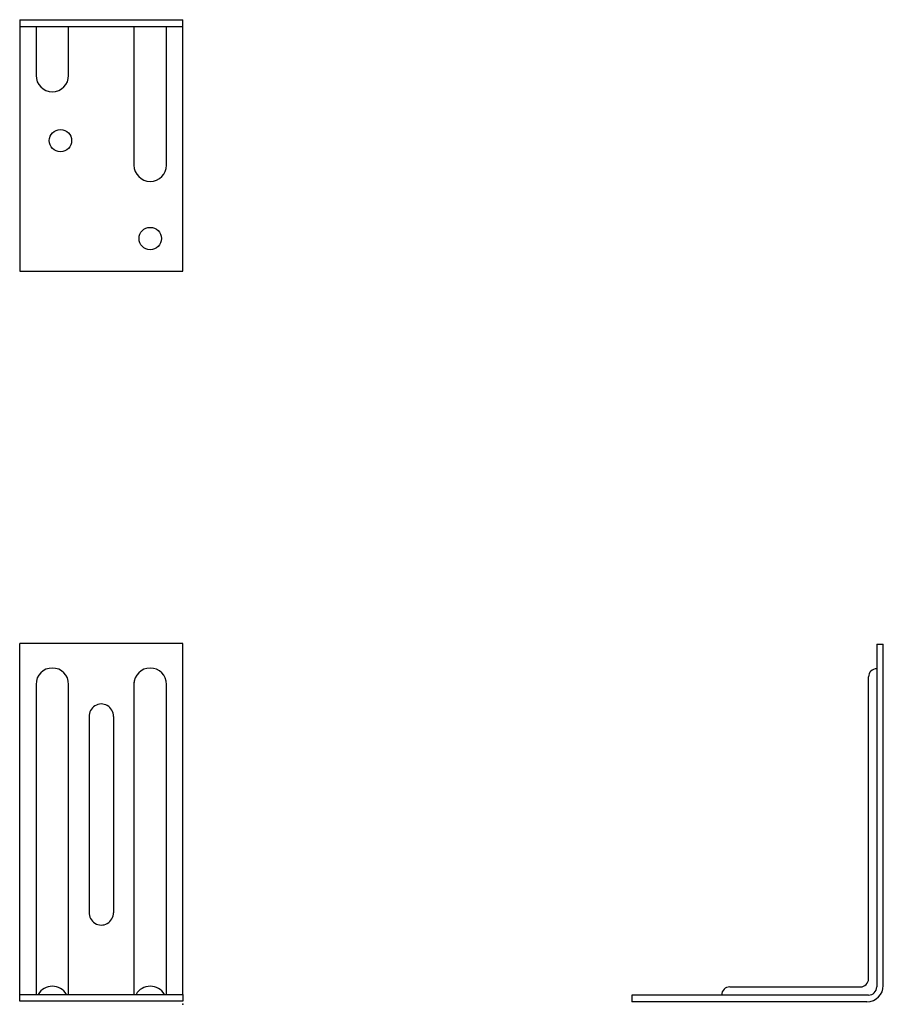
# Model space of a CAD drawing. Extents: x -0.62 to 5.99, y -0.08 to 7.47.
import ezdxf

# ---------------------------------------------------------------- set-up
doc = ezdxf.new("R2010")
doc.units = 0
doc.header["$MEASUREMENT"] = 0
doc.layers.get('0').update_dxf_attribs({"linetype": 'CONTINUOUS'})

msp = doc.modelspace()

# ---------------------------------------------------------------- linework, layer by layer
for p, q in [((-0.625, 7.4665), (0.625, 7.4665)), ((-0.625, 7.4665), (-0.625, 5.5401)), ((-0.625, 7.4151), (0.625, 7.4151)), ((-0.5, 7.4151), (-0.5, 7.0401)), ((-0.25, 7.0401), (-0.25, 7.4151)), ((0.25, 7.4151), (0.25, 6.3526)), ((0.5, 6.3526), (0.5, 7.4151)), ((0.625, 5.5401), (0.625, 7.4665)), ((-0.625, 5.5401), (0.625, 5.5401)), ((0.625, 2.6875), (-0.625, 2.6875)), ((-0.625, -0.0511), (-0.625, 2.6875)), ((0.625, 0), (0.625, 2.6875)), ((5.9398, 2.6823), (5.9398, 0.0573)), ((5.9398, 2.6823), (5.9904, 2.6823)), ((5.9904, 0.0685), (5.9904, 2.6823)), ((5.8773, 0.1198), (5.8773, 2.4323)), ((-0.5, 2.3809), (-0.5, 0)), ((-0.25, 0), (-0.25, 2.376)), ((0.25, 2.3908), (0.25, 0)), ((0.5, 0), (0.5, 2.375)), ((-0.0929, 2.1269), (-0.0929, 0.6289)), ((0.093, 2.1298), (0.093, 0.626)), ((-0.625, 0), (0.625, 0)), ((0.625, 0), (0.625, -0.0511)), ((4.8148, 0.0573), (5.8148, 0.0573)), ((0.625, -0.0511), (-0.625, -0.0511)), ((5.8773, -0.0052), (4.0648, -0.0052)), ((4.0648, -0.0052), (4.0648, -0.0565)), ((5.8654, -0.0565), (4.0648, -0.0565))]:
    msp.add_line(p, q)
for centre in [(-0.3125, 6.5401), (0.375, 5.7901)]:
    msp.add_circle(centre, 0.0855)
for centre, radius, start, end in [((-0.375, 7.0401), 0.125, 180, 0), ((0.375, 6.3526), 0.125, 180, 0), ((-0.375, 2.375), 0.125, 0, 180), ((0.375, 2.375), 0.125, 0, 180), ((5.9398, 2.4323), 0.0625, 90, 180), ((0, 2.1315), 0.093, 358.91474, 182.83968), ((0, 0.6242), 0.093, 177.16032, 1.08526), ((5.8148, 0.1198), 0.0625, 270, 0), ((-0.375, -0.0625), 0.125, 30, 150), ((0.375, -0.0625), 0.125, 30, 150), ((4.8148, -0.0052), 0.0625, 90, 180), ((5.8654, 0.0685), 0.125, 270, 0), ((5.8773, 0.0573), 0.0625, 270, 0)]:
    msp.add_arc(centre, radius, start, end)
msp.add_point((0.625, -0.076))

doc.saveas('drawing.dxf')
